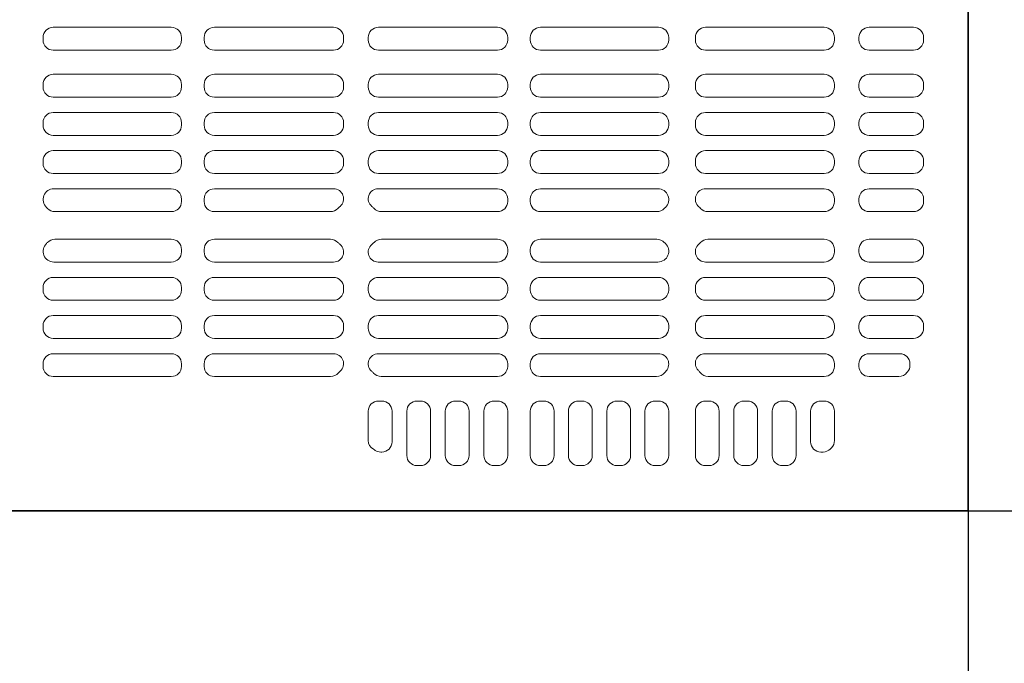
# Model space of a CAD drawing. Extents: x -9290 to -5207, y 2173 to 4943.
# Drawn here: x -8606 to -8570, y 4136 to 4160 of the extents above; entities that cross this region are included whole.
import ezdxf

# ---------------------------------------------------------------- set-up
doc = ezdxf.new("R2010")
doc.units = 0
doc.header["$LTSCALE"] = 0.33
doc.header["$MEASUREMENT"] = 0
doc.layers.add('CS-NRパネル', color=3, linetype='CONTINUOUS')
doc.layers.add('ﾊﾟﾈﾙ', color=4, linetype='CONTINUOUS')

msp = doc.modelspace()

# ---------------------------------------------------------------- linework, layer by layer
at = {"layer": 'CS-NRパネル', "color": 41, "ltscale": 10}
for p, q in [((-8571.4935, 4667.0608), (-8571.4935, 3672.9864)), ((-8796.4935, 4142.0608), (-7521.4935, 4142.0608))]:
    msp.add_line(p, q, dxfattribs=at)
at = {"layer": 'ﾊﾟﾈﾙ', "lineweight": 9, "ltscale": 5}
for p, q in [((-8571.506, 4142.0733), (-8571.506, 4217.0483)), ((-8605.1153, 4159.8452), (-8600.7778, 4159.8452)), ((-8594.8216, 4159.8452), (-8599.1966, 4159.8452)), ((-8593.1653, 4159.8452), (-8588.7903, 4159.8452)), ((-8582.8716, 4159.8452), (-8587.2091, 4159.8452)), ((-8581.1435, 4159.8452), (-8576.781, 4159.8452)), ((-8575.131, 4159.8452), (-8573.506, 4159.8452)), ((-8605.4903, 4159.3795), (-8605.4903, 4159.4702)), ((-8600.4028, 4159.3795), (-8600.4028, 4159.4702)), ((-8599.5716, 4159.3795), (-8599.5716, 4159.4702)), ((-8594.4466, 4159.3795), (-8594.4466, 4159.4702)), ((-8593.5403, 4159.3795), (-8593.5403, 4159.4702)), ((-8588.4153, 4159.3795), (-8588.4153, 4159.4702)), ((-8587.5841, 4159.3795), (-8587.5841, 4159.4702)), ((-8582.4966, 4159.3795), (-8582.4966, 4159.4702)), ((-8581.5185, 4159.4702), (-8581.5185, 4159.3795)), ((-8576.406, 4159.4702), (-8576.406, 4159.3795)), ((-8575.506, 4159.4702), (-8575.506, 4159.3795)), ((-8573.131, 4159.4702), (-8573.131, 4159.3795)), ((-8600.7778, 4159.0045), (-8605.1153, 4159.0045)), ((-8599.1966, 4159.0045), (-8594.8216, 4159.0045)), ((-8588.7903, 4159.0045), (-8593.1653, 4159.0045)), ((-8587.2091, 4159.0045), (-8582.8716, 4159.0045)), ((-8576.781, 4159.0045), (-8581.1435, 4159.0045)), ((-8575.131, 4159.0045), (-8573.506, 4159.0045)), ((-8600.7778, 4158.117), (-8605.1153, 4158.117)), ((-8599.1966, 4158.117), (-8594.8216, 4158.117)), ((-8588.7903, 4158.117), (-8593.1653, 4158.117)), ((-8587.2091, 4158.117), (-8582.8716, 4158.117)), ((-8576.781, 4158.117), (-8581.1435, 4158.117)), ((-8575.131, 4158.117), (-8573.506, 4158.117)), ((-8605.4903, 4157.742), (-8605.4903, 4157.6514)), ((-8600.4028, 4157.742), (-8600.4028, 4157.6514)), ((-8599.5716, 4157.742), (-8599.5716, 4157.6514)), ((-8594.4466, 4157.742), (-8594.4466, 4157.6514)), ((-8593.5403, 4157.742), (-8593.5403, 4157.6514)), ((-8588.4153, 4157.742), (-8588.4153, 4157.6514)), ((-8587.5841, 4157.742), (-8587.5841, 4157.6514)), ((-8582.4966, 4157.742), (-8582.4966, 4157.6514)), ((-8581.5185, 4157.742), (-8581.5185, 4157.6514)), ((-8576.406, 4157.742), (-8576.406, 4157.6514)), ((-8575.506, 4157.742), (-8575.506, 4157.6514)), ((-8573.131, 4157.742), (-8573.131, 4157.6514)), ((-8605.1153, 4157.2764), (-8600.7778, 4157.2764)), ((-8594.8216, 4157.2764), (-8599.1966, 4157.2764)), ((-8593.1653, 4157.2764), (-8588.7903, 4157.2764)), ((-8582.8716, 4157.2764), (-8587.2091, 4157.2764)), ((-8581.1435, 4157.2764), (-8576.781, 4157.2764)), ((-8575.131, 4157.2764), (-8573.506, 4157.2764)), ((-8605.1153, 4156.7139), (-8600.7778, 4156.7139)), ((-8594.8216, 4156.7139), (-8599.1966, 4156.7139)), ((-8593.1653, 4156.7139), (-8588.7903, 4156.7139)), ((-8582.8716, 4156.7139), (-8587.2091, 4156.7139)), ((-8581.1435, 4156.7139), (-8576.781, 4156.7139)), ((-8575.131, 4156.7139), (-8573.506, 4156.7139)), ((-8605.4903, 4156.3389), (-8605.4903, 4156.2483)), ((-8600.4028, 4156.3389), (-8600.4028, 4156.2483)), ((-8599.5716, 4156.3389), (-8599.5716, 4156.2483)), ((-8594.4466, 4156.3389), (-8594.4466, 4156.2483)), ((-8593.5403, 4156.3389), (-8593.5403, 4156.2483)), ((-8588.4153, 4156.3389), (-8588.4153, 4156.2483)), ((-8587.5841, 4156.3389), (-8587.5841, 4156.2483)), ((-8582.4966, 4156.3389), (-8582.4966, 4156.2483)), ((-8581.5185, 4156.3389), (-8581.5185, 4156.2483)), ((-8576.406, 4156.3389), (-8576.406, 4156.2483)), ((-8575.506, 4156.3389), (-8575.506, 4156.2483)), ((-8573.131, 4156.3389), (-8573.131, 4156.2483)), ((-8600.7778, 4155.8733), (-8605.1153, 4155.8733)), ((-8599.1966, 4155.8733), (-8594.8216, 4155.8733)), ((-8588.7903, 4155.8733), (-8593.1653, 4155.8733)), ((-8587.2091, 4155.8733), (-8582.8716, 4155.8733)), ((-8576.781, 4155.8733), (-8581.1435, 4155.8733)), ((-8575.131, 4155.8733), (-8573.506, 4155.8733)), ((-8600.7778, 4155.3108), (-8605.1153, 4155.3108)), ((-8599.1966, 4155.3108), (-8594.8216, 4155.3108)), ((-8588.7903, 4155.3108), (-8593.1653, 4155.3108)), ((-8587.2091, 4155.3108), (-8582.8716, 4155.3108)), ((-8576.781, 4155.3108), (-8581.1435, 4155.3108)), ((-8575.131, 4155.3108), (-8573.506, 4155.3108)), ((-8605.4903, 4154.9358), (-8605.4903, 4154.8452)), ((-8600.4028, 4154.9358), (-8600.4028, 4154.8452)), ((-8599.5716, 4154.9358), (-8599.5716, 4154.8452)), ((-8594.4466, 4154.9358), (-8594.4466, 4154.8452)), ((-8593.5403, 4154.9358), (-8593.5403, 4154.8452)), ((-8588.4153, 4154.9358), (-8588.4153, 4154.8452)), ((-8587.5841, 4154.9358), (-8587.5841, 4154.8452)), ((-8582.4966, 4154.9358), (-8582.4966, 4154.8452)), ((-8581.5185, 4154.9358), (-8581.5185, 4154.8452)), ((-8576.406, 4154.9358), (-8576.406, 4154.8452)), ((-8575.506, 4154.9358), (-8575.506, 4154.8452)), ((-8573.131, 4154.9358), (-8573.131, 4154.8452)), ((-8605.1153, 4154.4702), (-8600.7778, 4154.4702)), ((-8594.8216, 4154.4702), (-8599.1966, 4154.4702)), ((-8593.1653, 4154.4702), (-8588.7903, 4154.4702)), ((-8582.8716, 4154.4702), (-8587.2091, 4154.4702)), ((-8581.1435, 4154.4702), (-8576.781, 4154.4702)), ((-8575.131, 4154.4702), (-8573.506, 4154.4702)), ((-8605.0942, 4153.9077), (-8600.7778, 4153.9077)), ((-8594.8121, 4153.9077), (-8599.1966, 4153.9077)), ((-8593.1748, 4153.9077), (-8588.7903, 4153.9077)), ((-8582.8927, 4153.9077), (-8587.2091, 4153.9077)), ((-8581.1401, 4153.9077), (-8576.781, 4153.9077)), ((-8575.131, 4153.9077), (-8573.506, 4153.9077)), ((-8600.4028, 4153.5327), (-8600.4028, 4153.442)), ((-8599.5716, 4153.5327), (-8599.5716, 4153.442)), ((-8588.4153, 4153.5327), (-8588.4153, 4153.442)), ((-8587.5841, 4153.5327), (-8587.5841, 4153.442)), ((-8576.406, 4153.442), (-8576.406, 4153.5327)), ((-8575.506, 4153.5327), (-8575.506, 4153.442)), ((-8573.131, 4153.5327), (-8573.131, 4153.442)), ((-8600.7778, 4153.067), (-8605.0548, 4153.067)), ((-8599.1966, 4153.067), (-8594.9321, 4153.067)), ((-8588.7903, 4153.067), (-8593.0548, 4153.067)), ((-8587.2091, 4153.067), (-8582.9321, 4153.067)), ((-8576.781, 4153.067), (-8581.0548, 4153.067)), ((-8575.131, 4153.067), (-8573.506, 4153.067)), ((-8600.7778, 4152.0545), (-8605.0548, 4152.0545)), ((-8599.1966, 4152.0545), (-8594.9321, 4152.0545)), ((-8588.7903, 4152.0545), (-8593.0548, 4152.0545)), ((-8587.2091, 4152.0545), (-8582.9321, 4152.0545)), ((-8576.781, 4152.0545), (-8581.0548, 4152.0545)), ((-8575.131, 4152.0545), (-8573.506, 4152.0545)), ((-8600.4028, 4151.5889), (-8600.4028, 4151.6795)), ((-8599.5716, 4151.5889), (-8599.5716, 4151.6795)), ((-8588.4153, 4151.5889), (-8588.4153, 4151.6795)), ((-8587.5841, 4151.5889), (-8587.5841, 4151.6795)), ((-8576.406, 4151.5889), (-8576.406, 4151.6795)), ((-8575.506, 4151.6795), (-8575.506, 4151.5889)), ((-8573.131, 4151.6795), (-8573.131, 4151.5889)), ((-8594.4466, 4151.5889), (-8594.4466, 4151.6245)), ((-8593.5403, 4151.5889), (-8593.5403, 4151.6245)), ((-8605.0942, 4151.2139), (-8600.7778, 4151.2139)), ((-8594.8121, 4151.2139), (-8599.1966, 4151.2139)), ((-8593.1748, 4151.2139), (-8588.7903, 4151.2139)), ((-8582.8927, 4151.2139), (-8587.2091, 4151.2139)), ((-8581.1401, 4151.2139), (-8576.781, 4151.2139)), ((-8575.131, 4151.2139), (-8573.506, 4151.2139)), ((-8605.1153, 4150.6514), (-8600.7778, 4150.6514)), ((-8594.8216, 4150.6514), (-8599.1966, 4150.6514)), ((-8593.1653, 4150.6514), (-8588.7903, 4150.6514)), ((-8582.8716, 4150.6514), (-8587.2091, 4150.6514)), ((-8581.1435, 4150.6514), (-8576.781, 4150.6514)), ((-8575.131, 4150.6514), (-8573.506, 4150.6514)), ((-8605.4903, 4150.1858), (-8605.4903, 4150.2764)), ((-8600.4028, 4150.1858), (-8600.4028, 4150.2764)), ((-8599.5716, 4150.1858), (-8599.5716, 4150.2764)), ((-8594.4466, 4150.1858), (-8594.4466, 4150.2764)), ((-8593.5403, 4150.1858), (-8593.5403, 4150.2764)), ((-8588.4153, 4150.1858), (-8588.4153, 4150.2764)), ((-8587.5841, 4150.1858), (-8587.5841, 4150.2764)), ((-8582.4966, 4150.1858), (-8582.4966, 4150.2764)), ((-8581.5185, 4150.2764), (-8581.5185, 4150.1858)), ((-8576.406, 4150.2764), (-8576.406, 4150.1858)), ((-8575.506, 4150.2764), (-8575.506, 4150.1858)), ((-8573.131, 4150.2764), (-8573.131, 4150.1858)), ((-8600.7778, 4149.8108), (-8605.1153, 4149.8108)), ((-8599.1966, 4149.8108), (-8594.8216, 4149.8108)), ((-8588.7903, 4149.8108), (-8593.1653, 4149.8108)), ((-8587.2091, 4149.8108), (-8582.8716, 4149.8108)), ((-8576.781, 4149.8108), (-8581.1435, 4149.8108)), ((-8575.131, 4149.8108), (-8573.506, 4149.8108)), ((-8600.7778, 4149.2483), (-8605.1153, 4149.2483)), ((-8599.1966, 4149.2483), (-8594.8216, 4149.2483)), ((-8588.7903, 4149.2483), (-8593.1653, 4149.2483)), ((-8587.2091, 4149.2483), (-8582.8716, 4149.2483)), ((-8576.781, 4149.2483), (-8581.1435, 4149.2483)), ((-8575.131, 4149.2483), (-8573.506, 4149.2483)), ((-8605.4903, 4148.7827), (-8605.4903, 4148.8733)), ((-8600.4028, 4148.7827), (-8600.4028, 4148.8733)), ((-8599.5716, 4148.7827), (-8599.5716, 4148.8733)), ((-8594.4466, 4148.7827), (-8594.4466, 4148.8733)), ((-8593.5403, 4148.7827), (-8593.5403, 4148.8733)), ((-8588.4153, 4148.7827), (-8588.4153, 4148.8733)), ((-8587.5841, 4148.7827), (-8587.5841, 4148.8733)), ((-8582.4966, 4148.7827), (-8582.4966, 4148.8733)), ((-8581.5185, 4148.8733), (-8581.5185, 4148.7827)), ((-8576.406, 4148.8733), (-8576.406, 4148.7827)), ((-8575.506, 4148.8733), (-8575.506, 4148.7827)), ((-8573.131, 4148.8733), (-8573.131, 4148.7827)), ((-8605.1153, 4148.4077), (-8600.7778, 4148.4077)), ((-8594.8216, 4148.4077), (-8599.1966, 4148.4077)), ((-8593.1653, 4148.4077), (-8588.7903, 4148.4077)), ((-8582.8716, 4148.4077), (-8587.2091, 4148.4077)), ((-8581.1435, 4148.4077), (-8576.781, 4148.4077)), ((-8575.131, 4148.4077), (-8573.506, 4148.4077)), ((-8605.1153, 4147.8452), (-8600.7778, 4147.8452)), ((-8594.8145, 4147.8452), (-8599.1966, 4147.8452)), ((-8593.1724, 4147.8452), (-8588.7903, 4147.8452)), ((-8582.8759, 4147.8452), (-8587.2091, 4147.8452)), ((-8581.1608, 4147.8452), (-8576.781, 4147.8452)), ((-8575.131, 4147.8452), (-8574.006, 4147.8452)), ((-8605.4903, 4147.3795), (-8605.4903, 4147.4702)), ((-8600.4028, 4147.3795), (-8600.4028, 4147.4702)), ((-8599.5716, 4147.3795), (-8599.5716, 4147.4702)), ((-8588.4153, 4147.3795), (-8588.4153, 4147.4702)), ((-8587.5841, 4147.3795), (-8587.5841, 4147.4702)), ((-8576.406, 4147.4702), (-8576.406, 4147.3795)), ((-8575.506, 4147.4702), (-8575.506, 4147.3795)), ((-8573.631, 4147.4702), (-8573.631, 4147.4152)), ((-8600.7778, 4147.0045), (-8605.1153, 4147.0045)), ((-8599.1966, 4147.0045), (-8594.9214, 4147.0045)), ((-8588.7903, 4147.0045), (-8593.0655, 4147.0045)), ((-8587.2091, 4147.0045), (-8582.9418, 4147.0045)), ((-8576.781, 4147.0045), (-8581.0451, 4147.0045)), ((-8575.131, 4147.0045), (-8574.0349, 4147.0045)), ((-8593.0403, 4146.1045), (-8593.1653, 4146.1045)), ((-8591.6216, 4146.1045), (-8591.7466, 4146.1045)), ((-8590.2091, 4146.1045), (-8590.3341, 4146.1045)), ((-8588.7903, 4146.1045), (-8588.9153, 4146.1045)), ((-8587.0841, 4146.1045), (-8587.2091, 4146.1045)), ((-8585.6841, 4146.1045), (-8585.8091, 4146.1045)), ((-8584.2716, 4146.1045), (-8584.3966, 4146.1045)), ((-8582.8716, 4146.1045), (-8582.9966, 4146.1045)), ((-8581.0185, 4146.1045), (-8581.1435, 4146.1045)), ((-8579.606, 4146.1045), (-8579.731, 4146.1045)), ((-8578.1935, 4146.1045), (-8578.3185, 4146.1045)), ((-8576.781, 4146.1045), (-8576.906, 4146.1045)), ((-8593.5403, 4145.7295), (-8593.5403, 4144.6561)), ((-8592.6653, 4145.7295), (-8592.6653, 4144.6045)), ((-8592.1216, 4145.7295), (-8592.1216, 4144.1045)), ((-8591.2466, 4145.7295), (-8591.2466, 4144.1045)), ((-8590.7091, 4145.7295), (-8590.7091, 4144.1045)), ((-8589.8341, 4145.7295), (-8589.8341, 4144.1045)), ((-8589.2903, 4145.7295), (-8589.2903, 4144.1045)), ((-8588.4153, 4145.7295), (-8588.4153, 4144.1045)), ((-8587.5841, 4145.7295), (-8587.5841, 4144.1045)), ((-8586.7091, 4145.7295), (-8586.7091, 4144.1045)), ((-8586.1841, 4144.1045), (-8586.1841, 4145.7295)), ((-8585.3091, 4144.1045), (-8585.3091, 4145.7295)), ((-8584.7716, 4144.1045), (-8584.7716, 4145.7295)), ((-8583.8966, 4144.1045), (-8583.8966, 4145.7295)), ((-8583.3716, 4145.7295), (-8583.3716, 4144.1045)), ((-8582.4966, 4145.7295), (-8582.4966, 4144.1045)), ((-8581.5185, 4145.7295), (-8581.5185, 4144.1045)), ((-8580.6435, 4145.7295), (-8580.6435, 4144.1045)), ((-8580.106, 4145.7295), (-8580.106, 4144.1045)), ((-8579.231, 4145.7295), (-8579.231, 4144.1045)), ((-8578.6935, 4145.7295), (-8578.6935, 4144.1045)), ((-8577.8185, 4145.7295), (-8577.8185, 4144.1045)), ((-8577.281, 4145.7295), (-8577.281, 4144.6045)), ((-8576.406, 4145.7295), (-8576.406, 4144.6486)), ((-8593.0403, 4144.2295), (-8593.0798, 4144.2295)), ((-8576.906, 4144.2295), (-8576.825, 4144.2295)), ((-8576.5158, 4144.3834), (-8576.5598, 4144.3394)), ((-8591.6216, 4143.7295), (-8591.7466, 4143.7295)), ((-8590.2091, 4143.7295), (-8590.3341, 4143.7295)), ((-8588.7903, 4143.7295), (-8588.9153, 4143.7295)), ((-8587.0841, 4143.7295), (-8587.2091, 4143.7295)), ((-8585.6841, 4143.7295), (-8585.8091, 4143.7295)), ((-8584.2716, 4143.7295), (-8584.3966, 4143.7295)), ((-8582.8716, 4143.7295), (-8582.9966, 4143.7295)), ((-8581.0185, 4143.7295), (-8581.1435, 4143.7295)), ((-8579.606, 4143.7295), (-8579.731, 4143.7295)), ((-8578.1935, 4143.7295), (-8578.3185, 4143.7295)), ((-8571.506, 4142.0733), (-8608.9935, 4142.0733))]:
    msp.add_line(p, q, dxfattribs=at)
for centre, radius, start, end in [((-8605.1153, 4159.4702), 0.375, 90, 180), ((-8600.7778, 4159.4702), 0.375, 0, 90), ((-8599.1966, 4159.4702), 0.375, 90, 180), ((-8594.8216, 4159.4702), 0.375, 0, 90), ((-8593.1653, 4159.4702), 0.375, 90, 180), ((-8588.7903, 4159.4702), 0.375, 0, 90), ((-8587.2091, 4159.4702), 0.375, 90, 180), ((-8582.8716, 4159.4702), 0.375, 0, 90), ((-8581.1435, 4159.4702), 0.375, 90, 180), ((-8576.781, 4159.4702), 0.375, 0, 90), ((-8575.131, 4159.4702), 0.375, 90, 180), ((-8573.506, 4159.4702), 0.375, 0, 90), ((-8605.1153, 4159.3795), 0.375, 180, 270), ((-8600.7778, 4159.3795), 0.375, 270, 0), ((-8599.1966, 4159.3795), 0.375, 180, 270), ((-8594.8216, 4159.3795), 0.375, 270, 0), ((-8593.1653, 4159.3795), 0.375, 180, 270), ((-8588.7903, 4159.3795), 0.375, 270, 0), ((-8587.2091, 4159.3795), 0.375, 180, 270), ((-8582.8716, 4159.3795), 0.375, 270, 0), ((-8581.1435, 4159.3795), 0.375, 180, 270), ((-8576.781, 4159.3795), 0.375, 270, 0), ((-8575.131, 4159.3795), 0.375, 180, 270), ((-8573.506, 4159.3795), 0.375, 270, 0), ((-8605.1153, 4157.742), 0.375, 90, 180), ((-8600.7778, 4157.742), 0.375, 0, 90), ((-8599.1966, 4157.742), 0.375, 90, 180), ((-8594.8216, 4157.742), 0.375, 0, 90), ((-8593.1653, 4157.742), 0.375, 90, 180), ((-8588.7903, 4157.742), 0.375, 0, 90), ((-8587.2091, 4157.742), 0.375, 90, 180), ((-8582.8716, 4157.742), 0.375, 0, 90), ((-8581.1435, 4157.742), 0.375, 90, 180), ((-8576.781, 4157.742), 0.375, 0, 90), ((-8575.131, 4157.742), 0.375, 90, 180), ((-8573.506, 4157.742), 0.375, 0, 90), ((-8605.1153, 4157.6514), 0.375, 180, 270), ((-8600.7778, 4157.6514), 0.375, 270, 0), ((-8599.1966, 4157.6514), 0.375, 180, 270), ((-8594.8216, 4157.6514), 0.375, 270, 0), ((-8593.1653, 4157.6514), 0.375, 180, 270), ((-8588.7903, 4157.6514), 0.375, 270, 0), ((-8587.2091, 4157.6514), 0.375, 180, 270), ((-8582.8716, 4157.6514), 0.375, 270, 0), ((-8581.1435, 4157.6514), 0.375, 180, 270), ((-8576.781, 4157.6514), 0.375, 270, 0), ((-8575.131, 4157.6514), 0.375, 180, 270), ((-8573.506, 4157.6514), 0.375, 270, 0), ((-8605.1153, 4156.3389), 0.375, 90, 180), ((-8600.7778, 4156.3389), 0.375, 0, 90), ((-8599.1966, 4156.3389), 0.375, 90, 180), ((-8594.8216, 4156.3389), 0.375, 0, 90), ((-8593.1653, 4156.3389), 0.375, 90, 180), ((-8588.7903, 4156.3389), 0.375, 0, 90), ((-8587.2091, 4156.3389), 0.375, 90, 180), ((-8582.8716, 4156.3389), 0.375, 0, 90), ((-8581.1435, 4156.3389), 0.375, 90, 180), ((-8576.781, 4156.3389), 0.375, 0, 90), ((-8575.131, 4156.3389), 0.375, 90, 180), ((-8573.506, 4156.3389), 0.375, 0, 90), ((-8605.1153, 4156.2483), 0.375, 180, 270), ((-8600.7778, 4156.2483), 0.375, 270, 0), ((-8599.1966, 4156.2483), 0.375, 180, 270), ((-8594.8216, 4156.2483), 0.375, 270, 0), ((-8593.1653, 4156.2483), 0.375, 180, 270), ((-8588.7903, 4156.2483), 0.375, 270, 0), ((-8587.2091, 4156.2483), 0.375, 180, 270), ((-8582.8716, 4156.2483), 0.375, 270, 0), ((-8581.1435, 4156.2483), 0.375, 180, 270), ((-8576.781, 4156.2483), 0.375, 270, 0), ((-8575.131, 4156.2483), 0.375, 180, 270), ((-8573.506, 4156.2483), 0.375, 270, 0), ((-8605.1153, 4154.9358), 0.375, 90, 180), ((-8600.7778, 4154.9358), 0.375, 0, 90), ((-8599.1966, 4154.9358), 0.375, 90, 180), ((-8594.8216, 4154.9358), 0.375, 0, 90), ((-8593.1653, 4154.9358), 0.375, 90, 180), ((-8588.7903, 4154.9358), 0.375, 0, 90), ((-8587.2091, 4154.9358), 0.375, 90, 180), ((-8582.8716, 4154.9358), 0.375, 0, 90), ((-8581.1435, 4154.9358), 0.375, 90, 180), ((-8576.781, 4154.9358), 0.375, 0, 90), ((-8575.131, 4154.9358), 0.375, 90, 180), ((-8573.506, 4154.9358), 0.375, 0, 90), ((-8605.1153, 4154.8452), 0.375, 180, 270), ((-8600.7778, 4154.8452), 0.375, 270, 0), ((-8599.1966, 4154.8452), 0.375, 180, 270), ((-8594.8216, 4154.8452), 0.375, 270, 0), ((-8593.1653, 4154.8452), 0.375, 180, 270), ((-8588.7903, 4154.8452), 0.375, 270, 0), ((-8587.2091, 4154.8452), 0.375, 180, 270), ((-8582.8716, 4154.8452), 0.375, 270, 0), ((-8581.1435, 4154.8452), 0.375, 180, 270), ((-8576.781, 4154.8452), 0.375, 270, 0), ((-8575.131, 4154.8452), 0.375, 180, 270), ((-8573.506, 4154.8452), 0.375, 270, 0), ((-8605.0942, 4153.5115), 0.3962, 90, 226.59283), ((-8600.7778, 4153.5327), 0.375, 0, 90), ((-8599.1966, 4153.5327), 0.375, 90, 180), ((-8594.8121, 4153.5422), 0.3655, 309.83267, 90), ((-8593.1748, 4153.5422), 0.3655, 90, 230.16733), ((-8588.7903, 4153.5327), 0.375, 0, 90), ((-8587.2091, 4153.5327), 0.375, 90, 180), ((-8582.8927, 4153.5115), 0.3962, 313.40717, 90), ((-8581.1401, 4153.5293), 0.3783, 90, 228.61834), ((-8576.781, 4153.5327), 0.375, 0, 90), ((-8575.131, 4153.5327), 0.375, 90, 180), ((-8573.506, 4153.5327), 0.375, 0, 90), ((-8605.9935, 4152.5608), 0.9125, 43.19363, 46.59283), ((-8605.0548, 4153.442), 0.375, 223.19363, 270), ((-8600.7778, 4153.442), 0.375, 270, 0), ((-8599.1966, 4153.442), 0.375, 180, 270), ((-8594.9321, 4153.442), 0.375, 270, 316.80637), ((-8593.9935, 4152.5608), 0.9125, 129.83267, 136.80637), ((-8593.9935, 4152.5608), 0.9125, 43.19363, 50.16733), ((-8593.0548, 4153.442), 0.375, 223.19363, 270), ((-8588.7903, 4153.442), 0.375, 270, 0), ((-8587.2091, 4153.442), 0.375, 180, 270), ((-8582.9321, 4153.442), 0.375, 270, 316.80637), ((-8581.9935, 4152.5608), 0.9125, 133.40717, 136.80637), ((-8581.9935, 4152.5608), 0.9125, 43.19363, 48.61834), ((-8581.0548, 4153.442), 0.375, 223.19363, 270), ((-8576.781, 4153.442), 0.375, 270, 0), ((-8575.131, 4153.442), 0.375, 180, 270), ((-8573.506, 4153.442), 0.375, 270, 0), ((-8605.0548, 4151.6795), 0.375, 90, 136.80637), ((-8600.7778, 4151.6795), 0.375, 0, 90), ((-8599.1966, 4151.6795), 0.375, 90, 180), ((-8594.9321, 4151.6795), 0.375, 43.19363, 90), ((-8593.0548, 4151.6795), 0.375, 90, 136.80637), ((-8588.7903, 4151.6795), 0.375, 0, 90), ((-8587.2091, 4151.6795), 0.375, 90, 180), ((-8582.9321, 4151.6795), 0.375, 43.19363, 90), ((-8581.0548, 4151.6795), 0.375, 90, 136.80637), ((-8576.781, 4151.6795), 0.375, 0, 90), ((-8575.131, 4151.6795), 0.375, 90, 180), ((-8573.506, 4151.6795), 0.375, 0, 90), ((-8605.0942, 4151.6101), 0.3962, 133.40717, 270), ((-8605.9935, 4152.5608), 0.9125, 313.40717, 316.80637), ((-8594.8121, 4151.5794), 0.3655, 270, 50.16733), ((-8593.9935, 4152.5608), 0.9125, 223.19363, 230.16733), ((-8593.1748, 4151.5794), 0.3655, 129.83267, 270), ((-8593.9935, 4152.5608), 0.9125, 309.83267, 316.80637), ((-8582.8927, 4151.6101), 0.3962, 270, 46.59283), ((-8581.9935, 4152.5608), 0.9125, 223.19363, 226.59283), ((-8581.1401, 4151.5922), 0.3783, 131.38166, 270), ((-8581.9935, 4152.5608), 0.9125, 311.38166, 316.80637), ((-8600.7778, 4151.5889), 0.375, 270, 0), ((-8599.1966, 4151.5889), 0.375, 180, 270), ((-8588.7903, 4151.5889), 0.375, 270, 0), ((-8587.2091, 4151.5889), 0.375, 180, 270), ((-8576.781, 4151.5889), 0.375, 270, 0), ((-8575.131, 4151.5889), 0.375, 180, 270), ((-8573.506, 4151.5889), 0.375, 270, 0), ((-8605.1153, 4150.2764), 0.375, 90, 180), ((-8600.7778, 4150.2764), 0.375, 0, 90), ((-8599.1966, 4150.2764), 0.375, 90, 180), ((-8594.8216, 4150.2764), 0.375, 0, 90), ((-8593.1653, 4150.2764), 0.375, 90, 180), ((-8588.7903, 4150.2764), 0.375, 0, 90), ((-8587.2091, 4150.2764), 0.375, 90, 180), ((-8582.8716, 4150.2764), 0.375, 0, 90), ((-8581.1435, 4150.2764), 0.375, 90, 180), ((-8576.781, 4150.2764), 0.375, 0, 90), ((-8575.131, 4150.2764), 0.375, 90, 180), ((-8573.506, 4150.2764), 0.375, 0, 90), ((-8605.1153, 4150.1858), 0.375, 180, 270), ((-8600.7778, 4150.1858), 0.375, 270, 0), ((-8599.1966, 4150.1858), 0.375, 180, 270), ((-8594.8216, 4150.1858), 0.375, 270, 0), ((-8593.1653, 4150.1858), 0.375, 180, 270), ((-8588.7903, 4150.1858), 0.375, 270, 0), ((-8587.2091, 4150.1858), 0.375, 180, 270), ((-8582.8716, 4150.1858), 0.375, 270, 0), ((-8581.1435, 4150.1858), 0.375, 180, 270), ((-8576.781, 4150.1858), 0.375, 270, 0), ((-8575.131, 4150.1858), 0.375, 180, 270), ((-8573.506, 4150.1858), 0.375, 270, 0), ((-8605.1153, 4148.8733), 0.375, 90, 180), ((-8600.7778, 4148.8733), 0.375, 0, 90), ((-8599.1966, 4148.8733), 0.375, 90, 180), ((-8594.8216, 4148.8733), 0.375, 0, 90), ((-8593.1653, 4148.8733), 0.375, 90, 180), ((-8588.7903, 4148.8733), 0.375, 0, 90), ((-8587.2091, 4148.8733), 0.375, 90, 180), ((-8582.8716, 4148.8733), 0.375, 0, 90), ((-8581.1435, 4148.8733), 0.375, 90, 180), ((-8576.781, 4148.8733), 0.375, 0, 90), ((-8575.131, 4148.8733), 0.375, 90, 180), ((-8573.506, 4148.8733), 0.375, 0, 90), ((-8605.1153, 4148.7827), 0.375, 180, 270), ((-8600.7778, 4148.7827), 0.375, 270, 0), ((-8599.1966, 4148.7827), 0.375, 180, 270), ((-8594.8216, 4148.7827), 0.375, 270, 0), ((-8593.1653, 4148.7827), 0.375, 180, 270), ((-8588.7903, 4148.7827), 0.375, 270, 0), ((-8587.2091, 4148.7827), 0.375, 180, 270), ((-8582.8716, 4148.7827), 0.375, 270, 0), ((-8581.1435, 4148.7827), 0.375, 180, 270), ((-8576.781, 4148.7827), 0.375, 270, 0), ((-8575.131, 4148.7827), 0.375, 180, 270), ((-8573.506, 4148.7827), 0.375, 270, 0), ((-8605.1153, 4147.4702), 0.375, 90, 180), ((-8600.7778, 4147.4702), 0.375, 0, 90), ((-8599.1966, 4147.4702), 0.375, 90, 180), ((-8594.8145, 4147.4772), 0.3679, 311.85869, 90), ((-8593.1724, 4147.4772), 0.3679, 90, 228.14131), ((-8588.7903, 4147.4702), 0.375, 0, 90), ((-8587.2091, 4147.4702), 0.375, 90, 180), ((-8582.8759, 4147.4659), 0.3793, 318.06184, 90), ((-8581.1608, 4147.4875), 0.3576, 90, 224.0608), ((-8576.781, 4147.4702), 0.375, 0, 90), ((-8575.131, 4147.4702), 0.375, 90, 180), ((-8574.006, 4147.4702), 0.375, 0, 90), ((-8605.1153, 4147.3795), 0.375, 180, 270), ((-8600.7778, 4147.3795), 0.375, 270, 0), ((-8599.1966, 4147.3795), 0.375, 180, 270), ((-8588.7903, 4147.3795), 0.375, 270, 0), ((-8587.2091, 4147.3795), 0.375, 180, 270), ((-8576.781, 4147.3795), 0.375, 270, 0), ((-8575.131, 4147.3795), 0.375, 180, 270), ((-8574.006, 4147.4152), 0.375, 320.04035, 0), ((-8594.9214, 4147.3795), 0.375, 270, 318.57675), ((-8593.9935, 4146.5608), 0.8625, 131.85869, 138.57675), ((-8593.9935, 4146.5608), 0.8625, 41.42325, 48.14131), ((-8593.0655, 4147.3795), 0.375, 221.42325, 270), ((-8582.9418, 4147.3795), 0.375, 270, 322.66448), ((-8581.8685, 4146.5608), 0.975, 138.06184, 142.66448), ((-8582.1185, 4146.5608), 0.975, 37.33552, 44.0608), ((-8581.0451, 4147.3795), 0.375, 217.33552, 270), ((-8574.0349, 4147.3795), 0.375, 270, 321.76762), ((-8572.837, 4146.4358), 1.15, 140.04035, 141.76762), ((-8593.1653, 4145.7295), 0.375, 90, 180), ((-8593.0403, 4145.7295), 0.375, 0, 90), ((-8591.7466, 4145.7295), 0.375, 90, 180), ((-8591.6216, 4145.7295), 0.375, 0, 90), ((-8590.3341, 4145.7295), 0.375, 90, 180), ((-8590.2091, 4145.7295), 0.375, 0, 90), ((-8588.9153, 4145.7295), 0.375, 90, 180), ((-8588.7903, 4145.7295, 0), 0.375, 0, 90), ((-8587.2091, 4145.7295), 0.375, 90, 180), ((-8587.0841, 4145.7295), 0.375, 0, 90), ((-8585.8091, 4145.7295), 0.375, 90, 180), ((-8585.6841, 4145.7295), 0.375, 0, 90), ((-8584.3966, 4145.7295), 0.375, 90, 180), ((-8584.2716, 4145.7295), 0.375, 0, 90), ((-8582.9966, 4145.7295), 0.375, 90, 180), ((-8582.8716, 4145.7295), 0.375, 0, 90), ((-8581.1435, 4145.7295), 0.375, 90, 180), ((-8581.0185, 4145.7295), 0.375, 0, 90), ((-8579.731, 4145.7295), 0.375, 90, 180), ((-8579.606, 4145.7295), 0.375, 0, 90), ((-8578.3185, 4145.7295), 0.375, 90, 180), ((-8578.1935, 4145.7295), 0.375, 0, 90), ((-8576.906, 4145.7295), 0.375, 90, 180), ((-8576.781, 4145.7295), 0.375, 0, 90), ((-8593.1653, 4144.6561), 0.375, 180, 240.61072), ((-8593.0403, 4144.6045), 0.375, 270, 0), ((-8576.906, 4144.6045), 0.375, 180, 270), ((-8576.781, 4144.6486), 0.375, 315, 0), ((-8593.9935, 4143.1858), 1.3125, 57.21842, 60.61072), ((-8593.0798, 4144.6045), 0.375, 237.21842, 270), ((-8591.7466, 4144.1045), 0.375, 180, 270), ((-8591.6216, 4144.1045), 0.375, 270, 0), ((-8590.3341, 4144.1045, 0), 0.375, 180, 270), ((-8590.2091, 4144.1045), 0.375, 270, 0), ((-8588.9153, 4144.1045, 0), 0.375, 180, 270), ((-8588.7903, 4144.1045), 0.375, 270, 0), ((-8587.2091, 4144.1045), 0.375, 180, 270), ((-8587.0841, 4144.1045), 0.375, 270, 0), ((-8585.8091, 4144.1045), 0.375, 180, 270), ((-8585.6841, 4144.1045), 0.375, 270, 0), ((-8584.3966, 4144.1045), 0.375, 180, 270), ((-8584.2716, 4144.1045), 0.375, 270, 0), ((-8582.9966, 4144.1045), 0.375, 180, 270), ((-8582.8716, 4144.1045), 0.375, 270, 0), ((-8581.1435, 4144.1045), 0.375, 180, 270), ((-8581.0185, 4144.1045), 0.375, 270, 0), ((-8579.731, 4144.1045), 0.375, 180, 270), ((-8579.606, 4144.1045), 0.375, 270, 0), ((-8578.3185, 4144.1045), 0.375, 180, 270), ((-8578.1935, 4144.1045), 0.375, 270, 0), ((-8576.825, 4144.6045, 0), 0.375, 270, 315)]:
    msp.add_arc(centre, radius, start, end, dxfattribs=at)

doc.saveas('drawing.dxf')
